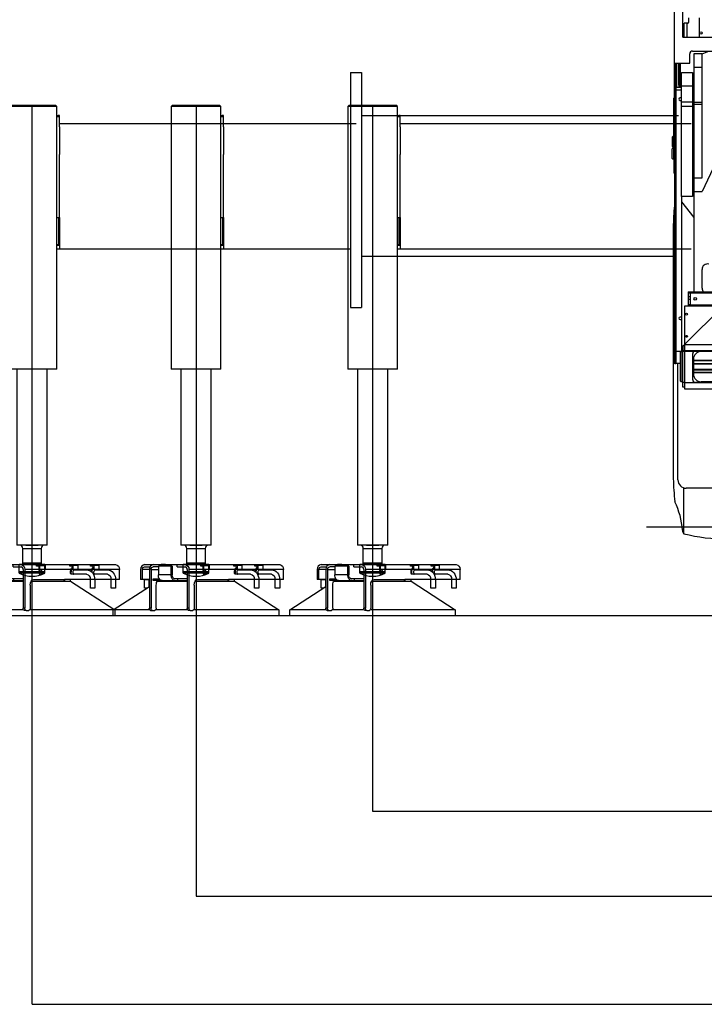
# Model space of a CAD drawing. Extents: x -61205 to 64795, y -44550 to 44550.
# Drawn here: x -31996 to -29514, y -1780 to 1792 of the extents above; entities that cross this region are included whole.
import ezdxf

# ---------------------------------------------------------------- set-up
doc = ezdxf.new("R2010")
doc.units = 0
doc.header["$LTSCALE"] = 300
doc.layers.get('0').update_dxf_attribs({"linetype": 'CONTINUOUS'})
doc.layers.add('dim', color=2, linetype='CONTINUOUS')

# ---------------------------------------------------------------- blocks, each defined once
blk = doc.blocks.new('outrigger outer')
at = {"color": 0, "linetype": 'ByBlock'}
for p, q in [((-1180, 156), (-1180, -696)), ((-1180, 156), (-1140, 156)), ((-1140, 156), (-1140, -696)), ((-1140, 0), (0, 0)), ((-1180, -28.4), (-1159.1, -28.4)), ((-1140, -510), (0, -510)), ((-1180, -696), (-1140, -696))]:
    blk.add_line(p, q, dxfattribs=at)
blk.add_point((-1180, -28.4), dxfattribs=at)
blk = doc.blocks.new('carrier R view')
at = {"color": 0, "linetype": 'ByBlock', "lineweight": -2}
for p, q in [((-1270.1, 1771), (-1270.1, 1896)), ((-1270, 1680.8), (-1270, 1891)), ((-1239.5, 1776), (-1239.5, 1876)), ((-1234.5, 1776), (-1234.5, 1826)), ((-1224.5, 1826), (-1234.5, 1826)), ((-1222.5, 1826), (-1224.5, 1826)), ((-1224.5, 1776), (-1224.5, 1826)), ((-1219.5, 1846), (-1219.5, 1829)), ((-1179.5, 1776), (-1179.5, 1846)), ((-1270.1, 1511.6), (-1270.1, 1754.6)), ((-1239.5, 1776), (-1234.5, 1776)), ((-1234.5, 1776), (-1224.5, 1776)), ((-1224.5, 1776), (-1179.5, 1776)), ((-1179.5, 1776), (-949.5, 1776)), ((-1215, 1680.8), (-1215, 1715.5)), ((-1205, 1725.5), (-735, 1725.5)), ((-1170, 1715.5), (-1200, 1715.5)), ((-1200, 1715.5), (-1200, 851.6)), ((-1170, 1715.5), (-1145, 1725.5)), ((-1170, 1265.5), (-1170, 1715.5)), ((-1270, 1680.8), (-1215, 1680.8)), ((-1269.4, 590.8), (-1269.4, 1680.8)), ((-1265, 1680.8), (-1265, 590.8)), ((-1263, 1680.8), (-1263, 1593.5)), ((-1254, 1680.8), (-1254, 1593.5)), ((-1253.8, 1601.9), (-1253.8, 1680.8)), ((-1249.4, 1680.8), (-1249.4, 1601.9)), ((-1254, 1645), (-1253.8, 1645)), ((-1245, 1647.5), (-1205, 1647.5)), ((-1245, 1197.5), (-1245, 1647.5)), ((-1205, 1647.5), (-1205, 1197.5)), ((-1170, 1665.5), (-1200, 1665.5)), ((-1253.8, 1642), (-1254, 1642)), ((-1265, 1600.8), (-1269.4, 1600.8)), ((-1245.4, 1593.5), (-1265, 1593.5)), ((-1265, 1584.1), (-1245, 1584.1)), ((-1245, 1598.3), (-1245.4, 1598.3)), ((-1245.4, 1597.9), (-1245, 1597.9)), ((-1245, 1593.5), (-1245.4, 1593.5)), ((-1205, 1597.5), (-1245, 1597.5)), ((-1272, 1417), (-1272, 1554.9)), ((-1271.3, 1282.1), (-1271.3, 1555.8)), ((-1270.1, 1555.9), (-1271, 1555.9)), ((-1245, 1555.5), (-1250, 1555.5)), ((-1250, 1546.5), (-1245, 1546.5)), ((-1245, 1540.6), (-1205, 1540.6)), ((-1205, 1556.5), (-1200, 1556.5)), ((-1200, 1551.5), (-1205, 1551.5)), ((-1170, 1539.2), (-1200, 1539.2)), ((-1269.4, 1511.6), (-1270.1, 1511.6)), ((-1245, 1524.5), (-1245, 1524.5)), ((-1245, 1524.5), (-1245, 1524.5)), ((-1205, 1524.4), (-1245, 1524.4)), ((-1205, 1531.5), (-1200, 1531.5)), ((-1170, 1531.9), (-1200, 1531.9)), ((-1020, 1535.5), (-1170, 1215.5)), ((-1265, 1491.1), (-1255.1, 1491.1)), ((-1277.4, 1378.7), (-1277.4, 1414.2)), ((-1272.4, 1416.7), (-1274.9, 1416.7)), ((-1272.4, 1417), (-1271.3, 1417)), ((-1272.4, 1376), (-1272.4, 1417)), ((-1271.3, 1413), (-1272.4, 1413)), ((-1272, 1427.6), (-1271.3, 1427.6)), ((-1278.1, 1335.7), (-1278.1, 1371.2)), ((-1273.1, 1373.7), (-1275.6, 1373.7)), ((-1272.4, 1376.2), (-1274.9, 1376.2)), ((-1273.1, 1374), (-1271.6, 1374)), ((-1273.1, 1333), (-1273.1, 1374)), ((-1271.6, 1370), (-1273.1, 1370)), ((-1272.4, 1380), (-1271.3, 1380)), ((-1271.3, 1376), (-1272.4, 1376)), ((-1271.6, 1374), (-1271.6, 1333)), ((-1271.6, 1372.5), (-1271.3, 1372.5)), ((-1271.3, 1368.5), (-1271.6, 1368.5)), ((-1273.1, 1333.2), (-1275.6, 1333.2)), ((-1273.1, 1337), (-1271.6, 1337)), ((-1271.6, 1333), (-1273.1, 1333)), ((-1271.6, 1338.5), (-1271.3, 1338.5)), ((-1271.3, 1334.5), (-1271.6, 1334.5)), ((-1269.4, 1281.1), (-1270.3, 1281.1)), ((-1200, 1265.5), (-1200, 1215.5)), ((-1200, 1265.5), (-1170, 1265.5)), ((-1200, 1215.5), (-1170, 1215.5)), ((-1205, 1197.5), (-1245, 1197.5)), ((-1245, 1197.5), (-1245, 635.2)), ((-1245, 1178.7), (-1200, 1122.1)), ((-1274.5, 1096.4), (-1274.5, 173.8)), ((-1170, 865.5), (-1170, 933.2)), ((-1220, 851.6), (-1220, 801.6)), ((-1220, 851.6), (-886, 851.6)), ((-1220, 848.4), (-886, 848.4)), ((-1220, 834.9), (-1212, 834.9)), ((-1220, 825.9), (-1212, 825.9)), ((-1212, 804.6), (-1212, 848.4)), ((-1212, 825.9), (-1212, 834.9)), ((-1234, 660.5), (-1094, 800.5)), ((-1094, 800.5), (-1234, 800.5)), ((-639, 800.5), (-1234, 800.5)), ((-1234, 800.5), (-1234, 500.5)), ((-639, 800.5), (-1234, 800.5)), ((-1212, 804.6), (-1220, 804.6)), ((-1220, 804.6), (-886, 804.6)), ((-1220, 801.6), (-886, 801.6)), ((-1220, 801.6), (-886, 801.6)), ((-1212, 804.6), (-886, 804.6)), ((-1245, 760.5), (-1250, 760.5)), ((-1245, 760.5), (-1250, 760.5)), ((-1250, 751.5), (-1245, 751.5)), ((-1250, 751.5), (-1245, 751.5)), ((-1234, 655.5), (-1240, 655.5)), ((-1240, 638.5), (-1240, 655.5)), ((-1234, 655.5), (-1240, 655.5)), ((-1240, 505.5), (-1240, 655.5)), ((-1234, 638.5), (-1234, 660.5)), ((-1234, 660.5), (1234, 660.5)), ((-884.5, 635), (-1274.5, 635)), ((-1248, 528.2), (-1248, 632.7)), ((-1243, 635.2), (-1245.5, 635.2)), ((-1243, 635.5), (-1241.5, 635.5)), ((-1243, 635.5), (-1243, 525.5)), ((-1241.5, 631.5), (-1243, 631.5)), ((-1241.5, 525.5), (-1241.5, 635.5)), ((-1241.5, 634), (-1240, 634)), ((-1240, 630), (-1241.5, 630)), ((-1234, 638.5), (-1240, 638.5)), ((1240, 638.5), (-1240, 638.5)), ((-1204, 533), (-1204, 628)), ((-1201.5, 607.5), (-1201.5, 553.5)), ((-1194, 638), (-784, 638)), ((-1194, 638), (-784, 638)), ((-1171.5, 635.5), (-1173.5, 635.5)), ((-804.5, 635.5), (-1171.5, 635.5)), ((-1265, 600.8), (-1269.4, 600.8)), ((-1269.4, 590.8), (-1269.4, 590.8)), ((-1265, 590.8), (-1269.4, 590.8)), ((-1265, 590.8), (-1269.4, 590.8)), ((-1265, 593.5), (-1248, 593.5)), ((-1265, 590.8), (-1265, 590.8)), ((-1257.5, 169.5), (-1257.5, 593.5)), ((-776.5, 602.5), (-1201.5, 602.5)), ((-776.5, 601.5), (-1201.5, 601.5)), ((-1201.5, 592.5), (-776.5, 592.5)), ((-1201.5, 591.5), (-776.5, 591.5)), ((-776.5, 589), (-1201.5, 589)), ((-1201.5, 572), (-776.5, 572)), ((-1201.5, 569.5), (-776.5, 569.5)), ((-1201.5, 568.5), (-776.5, 568.5)), ((-776.5, 559.5), (-1201.5, 559.5)), ((-776.5, 558.5), (-1201.5, 558.5)), ((-1243, 525.7), (-1245.5, 525.7)), ((-1243, 529.5), (-1241.5, 529.5)), ((-1241.5, 525.5), (-1243, 525.5)), ((-1241.5, 531), (-1240, 531)), ((-1240, 527), (-1241.5, 527)), ((-1234, 522.5), (-1240, 522.5)), ((-1234, 505.5), (-1240, 505.5)), ((-1234, 522.5), (1240, 522.5)), ((-1234, 500.5), (1234, 500.5)), ((-784, 523), (-1194, 523)), ((-1171.5, 525.5), (-1173.5, 525.5)), ((-804.5, 525.5), (-1171.5, 525.5)), ((-1236.4, -25.4), (-1236.4, 140.8)), ((-737.5, 139.5), (-1227.5, 139.5)), ((-1371.7, 0), (1371.7, 0))]:
    blk.add_line(p, q, dxfattribs=at)
for centre, radius in [((-1174.5, 1791), 4.5), ((-1195, 826.5), 4.5), ((-1226.5, 770.5), 3.5), ((-1226.5, 690.5), 3.5)]:
    blk.add_circle(centre, radius, dxfattribs=at)
for centre, radius, start, end in [((-1222.5, 1829), 3, 270, 0), ((-1205, 1715.5), 10, 90, 180), ((-1245.4, 1601.9), 8.4, 180, 270), ((-1245.4, 1602.3), 4, 180, 185.7108), ((-1245.4, 1601.9), 4, 180, 270), ((-1245.4, 1602.3), 4, 259.6017, 270), ((-1271, 1554.9), 1, 89.9986, 179.9986), ((-1250, 1551), 4.5, 90, 270), ((-1274.9, 1414.2), 2.5, 90, 180), ((-1275.6, 1371.2), 2.5, 90, 180), ((-1274.9, 1378.7), 2.5, 180, 270), ((-1275.6, 1335.7), 2.5, 180, 270), ((-1270.3, 1282.1), 1, 179.9986, 269.9986), ((-191.2, 1065.8), 1083.8, 174.2081, 178.3811), ((-1150, 933.2), 20, 76.6455, 180), ((-1150, 865.5), 20, 180, 223.8414), ((-1250, 756), 4.5, 90, 270), ((-1250, 756), 4.5, 90, 270), ((-1245.5, 632.7), 2.5, 90, 180), ((-1194, 628), 10, 90, 180), ((-1173.5, 607.5), 28, 90, 180), ((-1173.5, 553.5), 28, 180, 270), ((-1245.5, 528.2), 2.5, 180, 270), ((-1194, 533), 10, 180, 270), ((-194.1, 204.1), 1080.8, 181.6047, 186.0493), ((-1227.5, 169.5), 30, 180, 270), ((-1513, -30.6), 272.3, 3.8125, 26.3103), ((-1217.8, -10.9), 23.6, 183.7792, 217.9253), ((-1079.5, 591.7), 636.7, 255.7374, 284.2626)]:
    blk.add_arc(centre, radius, start, end, dxfattribs=at)
blk.add_point((-1265, 1491.1), dxfattribs=at)
blk = doc.blocks.new('*U42')
at = {"color": 0, "linetype": 'ByBlock'}
for p, q in [((-85, 1850.7), (-90, 1845.7)), ((90, 1845.7), (-90, 1845.7)), ((-90, 1845.7), (-90, 892.7)), ((-88, 1847.7), (-88, 1847.7)), ((-85, 1850.7), (85, 1850.7)), ((0, 1850.7), (0, 133)), ((90, 1845.7), (85, 1850.7)), ((88, 1847.7), (88, 1847.7)), ((90, 892.7), (90, 1845.7)), ((90, 1812.7), (95, 1812.7)), ((90, 1809.7), (100, 1809.7)), ((100, 1812.7), (95, 1812.7)), ((100, 1809.7), (100, 1812.7)), ((100, 1771.7), (100, 1809.7)), ((100, 1784.3), (1155, 1784.3)), ((100, 1771.7), (100, 1671.7)), ((100, 1443.7), (100, 1671.7)), ((90, 1443.7), (95.9, 1443.7)), ((95.9, 1443.7), (100, 1443.7)), ((95.9, 1443.7), (95.9, 1343.7)), ((100, 1443.7), (100, 1343.7)), ((95.9, 1343.7), (90, 1343.7)), ((90, 1342.7), (100, 1342.7)), ((90, 1329.7), (1155, 1329.7)), ((100, 1343.7), (95.9, 1343.7)), ((99.6, 1342.3), (100, 1342.7)), ((99.6, 1342.3), (99.6, 1329.7)), ((100, 1342.7), (100, 1343.7)), ((90, 892.7), (-90, 892.7)), ((-55, 892.7), (-55, 255)), ((55, 255), (55, 892.7)), ((55, 255), (-55, 255)), ((-22.5, 255), (22.5, 255)), ((0, 255), (0, 0)), ((-33.5, 243), (33.5, 243)), ((-33.5, 189), (-33.5, 243)), ((33.5, 243), (33.5, 189)), ((-186.9, 184), (303.3, 184)), ((-158.5, 184), (-155.4, 184)), ((-158.5, 184), (-158.5, 183.5)), ((-127.1, 184), (-127.1, 177.9)), ((-111.3, 184), (-127.1, 184)), ((-68, 176), (-68, 184)), ((-37.5, 185), (-46.3, 184)), ((46.3, 184), (-46.3, 184)), ((-46.3, 153.4), (-46.3, 184)), ((37.5, 185), (-37.5, 185)), ((33.5, 189), (-33.5, 189)), ((16.9, 179), (16.9, 181)), ((16.9, 181), (47.4, 181)), ((28.5, 166), (28.5, 181)), ((37.5, 185), (46.3, 184)), ((46.3, 153.4), (46.3, 184)), ((47.4, 181), (47.4, 166)), ((137.1, 179), (137.1, 181)), ((167.6, 181), (137.1, 181)), ((148.7, 181), (148.7, 166)), ((167.6, 166), (167.6, 181)), ((212.6, 179), (212.6, 181)), ((243.1, 181), (212.6, 181)), ((224.3, 181), (224.3, 166)), ((243.1, 166), (243.1, 181)), ((-200.9, 166), (-200.9, 130)), ((-169.4, 166), (-194.7, 166)), ((-194.7, 130), (-194.7, 166)), ((-186.9, 176), (-166.2, 176)), ((-169.4, 166), (-169.4, 25.5)), ((-163.2, 166), (-136.6, 166)), ((-163.2, 166), (-163.2, 25.5)), ((-136.6, 176), (-155.4, 176)), ((-136.6, 177.9), (-136.6, 147)), ((-86.2, 177.9), (-136.6, 177.9)), ((-90, 147), (-136.6, 147)), ((-90, 147), (-90, 177.9)), ((-86.2, 177.9), (-86.2, 147)), ((-68, 176), (-39.6, 176)), ((46.3, 157.8), (-46.3, 157.8)), ((46.3, 153.4), (-46.3, 153.4)), ((-31.9, 166), (-31.9, 25.5)), ((27, 166), (-25.6, 166)), ((-25.6, 166), (-25.6, 25.5)), ((23.9, 178), (17.7, 178)), ((26.2, 167), (26.2, 175)), ((47.4, 166), (27, 166)), ((141.4, 166), (47.4, 166)), ((144.1, 178), (137.9, 178)), ((198, 149), (140.6, 149)), ((146.4, 167), (146.4, 175)), ((148.7, 166), (147.2, 166)), ((167.6, 166), (148.7, 166)), ((151.9, 149.5), (151.9, 149)), ((153.8, 165), (198, 165)), ((217, 166), (167.6, 166)), ((219.6, 178), (213.4, 178)), ((221.9, 167), (221.9, 175)), ((243.1, 166), (222.7, 166)), ((273.5, 149), (223, 149)), ((227.5, 149.5), (227.5, 149)), ((228.2, 165), (273.5, 165)), ((317.3, 166), (243.1, 166)), ((317.3, 130), (317.3, 166)), ((-194.7, 130), (-200.9, 130)), ((-169.4, 130), (-194.7, 130)), ((-183.8, 129), (-186.8, 129)), ((-186.8, 99), (-186.8, 129)), ((-170.8, 129), (-183.8, 129)), ((-170.8, 129), (-170.8, 104)), ((-155, 126), (-155, 132)), ((-155, 132), (-132.6, 132)), ((-123.4, 126), (-155, 126)), ((-144.3, 25.5), (-144.3, 110)), ((-141.2, 123.2), (-140, 124)), ((-140, 124), (-31.9, 124)), ((-139.9, 124), (-139.9, 125.2)), ((-137.1, 124), (-137.1, 126)), ((-123.4, 126), (-31.9, 126)), ((-31.9, 132), (-76.7, 132)), ((-66, 126), (-66, 132)), ((-6.8, 110), (-6.8, 25.5)), ((-3.2, 124), (140, 124)), ((5.8, 130), (117.6, 130)), ((115.2, 130), (115.2, 124)), ((117.6, 130), (117.6, 124)), ((317.3, 130), (117.6, 130)), ((140, 124), (140, 130)), ((140, 124), (300, 20)), ((211.7, 99), (211.7, 129)), ((227.7, 129), (227.7, 99)), ((287.3, 99), (287.3, 129)), ((303.3, 129), (303.3, 99)), ((-300, 20), (-169.4, 104.9)), ((-183.8, 99), (-186.8, 99)), ((-178.5, 99), (-183.8, 99)), ((227.7, 99), (211.7, 99)), ((303.3, 99), (287.3, 99)), ((-167.9, 20), (-300, 20)), ((-300, 0), (-300, 20)), ((-300, 0), (300, 0)), ((-163.2, 25.5), (-169.4, 25.5)), ((-164.7, 18), (-158.5, 18)), ((-158.5, 18), (-149, 18)), ((-33.4, 20), (-145.8, 20)), ((-25.6, 25.5), (-31.9, 25.5)), ((-20.9, 18), (-27.1, 18)), ((-20.9, 18), (-11.5, 18)), ((300, 20), (-6.8, 20)), ((300, 20), (300, 0))]:
    blk.add_line(p, q, dxfattribs=at)
for centre, radius, start, end in [((-45.5, 243), 12, 359.9999, 89.9999), ((45.5, 243), 12, 89.9999, 179.9999), ((-37.5, 189), 4, 269.9999, 359.9999), ((37.5, 189), 4, 179.976, 269.976), ((0, 242), 100, 242.4064, 297.591)]:
    blk.add_arc(centre, radius, start, end, dxfattribs=at)
for centre, major_axis, ratio, start_param, end_param in [((-186.9, 166), (0, 18), 0.777174, 0, 1.570772), ((-155.4, 166), (0, 18), 0.777174, 0, 1.570772), ((-39.6, 165.9), (0, 10.1), 0.772515, 4.718302, 6.283185)]:
    blk.add_ellipse(centre, major_axis=major_axis, ratio=ratio, start_param=start_param, end_param=end_param, dxfattribs=at)
at = {"color": 0, "linetype": 'ByBlock', "extrusion": (0, 0, -1)}
for centre, major_axis, ratio, start_param, end_param in [((-39.6, 166), (0, 18), 0.777174, 0, 1.570772), ((17.7, 179), (0, -1), 0.776542, 0, 1.570796), ((137.9, 179), (0, -1), 0.776542, 0, 1.570796), ((213.4, 179), (0, -1), 0.776542, 0, 1.570796), ((303.3, 166), (0, 18), 0.777174, 0, 1.570772), ((-186.9, 165.9), (0, 10.1), 0.772515, 4.718302, 6.283185), ((-155.4, 165.9), (0, 10.1), 0.772515, 4.718302, 6.283185), ((-123.4, 147), (0, -21), 0.629479, 6.283185, 7.853982), ((-76.7, 147), (0, -21), 0.629479, 6.283185, 7.853982), ((-76.7, 147), (0, -15), 0.629338, 6.283291, 7.854024), ((23.9, 175), (0, 2.99), 0.777469, 0, 1.570796), ((27, 167), (0, -1), 0.776542, 0, 1.570796), ((24.1, 157), (0, -9), 0.62932, 3.724104, 5.703586), ((154.3, 157), (0, 19.9), 0.746347, 4.299232, 5.902438), ((154.3, 157), (0, 18.8), 0.625792, 4.269789, 5.548184), ((144.1, 175), (0, 2.99), 0.777469, 0, 1.570796), ((147.2, 167), (0, -1), 0.776542, 0, 1.570796), ((150.6, 157), (0, -9), 0.62932, 5.807293, 6.759068), ((154.3, 157), (0, 8.47), 0.610197, 3.610378, 6.626841), ((198, 130), (0, 35), 0.850563, 6.283185, 7.882851), ((198, 129), (0, -20), 0.687898, 3.141593, 4.712389), ((229.8, 157), (0, 20.2), 0.734615, 4.795199, 5.901036), ((229.8, 157), (0, 18.8), 0.625792, 4.648371, 5.548184), ((219.6, 175), (0, 2.99), 0.777469, 0, 1.570796), ((222.7, 167), (0, -1), 0.776542, 0, 1.570796), ((226.1, 157), (0, -9), 0.62932, 5.807293, 6.759068), ((229.8, 157), (0, 8.47), 0.610197, 3.610378, 6.626841), ((273.5, 130), (0, 35), 0.850563, 6.283185, 7.882851), ((273.5, 129), (0, -20), 0.687898, 3.141593, 4.712389), ((-131.7, 110), (0, 20), 0.62928, 4.712326, 5.639735), ((5.8, 110), (0, 20), 0.62928, 4.712326, 6.283026), ((-164.7, 25.5), (0, -7.5), 0.62903, 6.283185, 7.853982), ((-158.5, 25.5), (0, -7.5), 0.62903, 6.283185, 7.853982), ((-149, 25.5), (0, -7.5), 0.62903, 4.712389, 6.283185), ((-27.1, 25.5), (0, -7.5), 0.62903, 6.283185, 7.853982), ((-20.9, 25.5), (0, -7.5), 0.62903, 6.283185, 7.853982), ((-11.5, 25.5), (0, -7.5), 0.62903, 4.712389, 6.283185)]:
    blk.add_ellipse(centre, major_axis=major_axis, ratio=ratio, start_param=start_param, end_param=end_param, dxfattribs=at)
blk.add_ellipse((30.4, 157), major_axis=(0, -9), ratio=0.62932, dxfattribs=at)
at = {"color": 0, "linetype": 'ByBlock'}
blk.add_open_spline([(-186.8, 129), (-186.8, 129), (-186.8, 129), (-186.8, 129.1), (-186.8, 129.2), (-186.8, 129.4), (-186.8, 129.7), (-186.8, 129.9), (-186.8, 130), (-186.8, 130)], degree=3, knots=[0, 0, 0, 0, 0.00090357, 0.00180768, 0.00406961, 0.00633495, 0.01200841, 0.01770299, 0.01825296, 0.01825296, 0.01825296, 0.01825296], dxfattribs=at)
blk.add_open_spline([(-170.8, 130), (-170.8, 129.7), (-170.8, 129.3), (-170.8, 129)], degree=3, dxfattribs=at)
blk = doc.blocks.new('*U48')
at = {"color": 0, "linetype": 'ByBlock'}
for p, q in [((-85, 1850.7), (-90, 1845.7)), ((90, 1845.7), (-90, 1845.7)), ((-90, 1845.7), (-90, 892.7)), ((-88, 1847.7), (-88, 1847.7)), ((-85, 1850.7), (85, 1850.7)), ((0, 1850.7), (0, 133)), ((90, 1845.7), (85, 1850.7)), ((88, 1847.7), (88, 1847.7)), ((90, 892.7), (90, 1845.7)), ((90, 1812.7), (95, 1812.7)), ((90, 1809.7), (100, 1809.7)), ((100, 1812.7), (95, 1812.7)), ((100, 1809.7), (100, 1812.7)), ((100, 1771.7), (100, 1809.7)), ((100, 1784.3), (550, 1784.3)), ((100, 1771.7), (100, 1671.7)), ((100, 1443.7), (100, 1671.7)), ((90, 1443.7), (95.9, 1443.7)), ((95.9, 1443.7), (100, 1443.7)), ((95.9, 1443.7), (95.9, 1343.7)), ((100, 1443.7), (100, 1343.7)), ((95.9, 1343.7), (90, 1343.7)), ((90, 1342.7), (100, 1342.7)), ((90, 1329.7), (550, 1329.7)), ((100, 1343.7), (95.9, 1343.7)), ((99.6, 1342.3), (100, 1342.7)), ((99.6, 1342.3), (99.6, 1329.7)), ((100, 1342.7), (100, 1343.7)), ((90, 892.7), (-90, 892.7)), ((-55, 892.7), (-55, 255)), ((55, 255), (55, 892.7)), ((55, 255), (-55, 255)), ((-22.5, 255), (22.5, 255)), ((0, 255), (0, 0)), ((-33.5, 243), (33.5, 243)), ((-33.5, 189), (-33.5, 243)), ((33.5, 243), (33.5, 189)), ((-186.9, 184), (303.3, 184)), ((-158.5, 184), (-155.4, 184)), ((-158.5, 184), (-158.5, 183.5)), ((-127.1, 184), (-127.1, 177.9)), ((-111.3, 184), (-127.1, 184)), ((-68, 176), (-68, 184)), ((-37.5, 185), (-46.3, 184)), ((46.3, 184), (-46.3, 184)), ((-46.3, 153.4), (-46.3, 184)), ((37.5, 185), (-37.5, 185)), ((33.5, 189), (-33.5, 189)), ((16.9, 179), (16.9, 181)), ((16.9, 181), (47.4, 181)), ((28.5, 166), (28.5, 181)), ((37.5, 185), (46.3, 184)), ((46.3, 153.4), (46.3, 184)), ((47.4, 181), (47.4, 166)), ((137.1, 179), (137.1, 181)), ((167.6, 181), (137.1, 181)), ((148.7, 181), (148.7, 166)), ((167.6, 166), (167.6, 181)), ((212.6, 179), (212.6, 181)), ((243.1, 181), (212.6, 181)), ((224.3, 181), (224.3, 166)), ((243.1, 166), (243.1, 181)), ((-200.9, 166), (-200.9, 130)), ((-169.4, 166), (-194.7, 166)), ((-194.7, 130), (-194.7, 166)), ((-186.9, 176), (-166.2, 176)), ((-169.4, 166), (-169.4, 25.5)), ((-163.2, 166), (-136.6, 166)), ((-163.2, 166), (-163.2, 25.5)), ((-136.6, 176), (-155.4, 176)), ((-136.6, 177.9), (-136.6, 147)), ((-86.2, 177.9), (-136.6, 177.9)), ((-90, 147), (-136.6, 147)), ((-90, 147), (-90, 177.9)), ((-86.2, 177.9), (-86.2, 147)), ((-68, 176), (-39.6, 176)), ((46.3, 157.8), (-46.3, 157.8)), ((46.3, 153.4), (-46.3, 153.4)), ((-31.9, 166), (-31.9, 25.5)), ((27, 166), (-25.6, 166)), ((-25.6, 166), (-25.6, 25.5)), ((23.9, 178), (17.7, 178)), ((26.2, 167), (26.2, 175)), ((47.4, 166), (27, 166)), ((141.4, 166), (47.4, 166)), ((144.1, 178), (137.9, 178)), ((198, 149), (140.6, 149)), ((146.4, 167), (146.4, 175)), ((148.7, 166), (147.2, 166)), ((167.6, 166), (148.7, 166)), ((151.9, 149.5), (151.9, 149)), ((153.8, 165), (198, 165)), ((217, 166), (167.6, 166)), ((219.6, 178), (213.4, 178)), ((221.9, 167), (221.9, 175)), ((243.1, 166), (222.7, 166)), ((273.5, 149), (223, 149)), ((227.5, 149.5), (227.5, 149)), ((228.2, 165), (273.5, 165)), ((317.3, 166), (243.1, 166)), ((317.3, 130), (317.3, 166)), ((-194.7, 130), (-200.9, 130)), ((-169.4, 130), (-194.7, 130)), ((-183.8, 129), (-186.8, 129)), ((-186.8, 99), (-186.8, 129)), ((-170.8, 129), (-183.8, 129)), ((-170.8, 129), (-170.8, 104)), ((-155, 126), (-155, 132)), ((-155, 132), (-132.6, 132)), ((-123.4, 126), (-155, 126)), ((-144.3, 25.5), (-144.3, 110)), ((-141.2, 123.2), (-140, 124)), ((-140, 124), (-31.9, 124)), ((-139.9, 124), (-139.9, 125.2)), ((-137.1, 124), (-137.1, 126)), ((-123.4, 126), (-31.9, 126)), ((-31.9, 132), (-76.7, 132)), ((-66, 126), (-66, 132)), ((-6.8, 110), (-6.8, 25.5)), ((-3.2, 124), (140, 124)), ((5.8, 130), (117.6, 130)), ((115.2, 130), (115.2, 124)), ((117.6, 130), (117.6, 124)), ((317.3, 130), (117.6, 130)), ((140, 124), (140, 130)), ((140, 124), (300, 20)), ((211.7, 99), (211.7, 129)), ((227.7, 129), (227.7, 99)), ((287.3, 99), (287.3, 129)), ((303.3, 129), (303.3, 99)), ((-300, 20), (-169.4, 104.9)), ((-183.8, 99), (-186.8, 99)), ((-178.5, 99), (-183.8, 99)), ((227.7, 99), (211.7, 99)), ((303.3, 99), (287.3, 99)), ((-167.9, 20), (-300, 20)), ((-300, 0), (-300, 20)), ((-300, 0), (300, 0)), ((-163.2, 25.5), (-169.4, 25.5)), ((-164.7, 18), (-158.5, 18)), ((-158.5, 18), (-149, 18)), ((-33.4, 20), (-145.8, 20)), ((-25.6, 25.5), (-31.9, 25.5)), ((-20.9, 18), (-27.1, 18)), ((-20.9, 18), (-11.5, 18)), ((300, 20), (-6.8, 20)), ((300, 20), (300, 0))]:
    blk.add_line(p, q, dxfattribs=at)
for centre, radius, start, end in [((-45.5, 243), 12, 359.9999, 89.9999), ((45.5, 243), 12, 89.9999, 179.9999), ((-37.5, 189), 4, 269.9999, 359.9999), ((37.5, 189), 4, 179.976, 269.976), ((0, 242), 100, 242.4064, 297.591)]:
    blk.add_arc(centre, radius, start, end, dxfattribs=at)
for centre, major_axis, ratio, start_param, end_param in [((-186.9, 166), (0, 18), 0.777174, 0, 1.570772), ((-155.4, 166), (0, 18), 0.777174, 0, 1.570772), ((-39.6, 165.9), (0, 10.1), 0.772515, 4.718302, 6.283185)]:
    blk.add_ellipse(centre, major_axis=major_axis, ratio=ratio, start_param=start_param, end_param=end_param, dxfattribs=at)
at = {"color": 0, "linetype": 'ByBlock', "extrusion": (0, 0, -1)}
for centre, major_axis, ratio, start_param, end_param in [((-39.6, 166), (0, 18), 0.777174, 0, 1.570772), ((17.7, 179), (0, -1), 0.776542, 0, 1.570796), ((137.9, 179), (0, -1), 0.776542, 0, 1.570796), ((213.4, 179), (0, -1), 0.776542, 0, 1.570796), ((303.3, 166), (0, 18), 0.777174, 0, 1.570772), ((-186.9, 165.9), (0, 10.1), 0.772515, 4.718302, 6.283185), ((-155.4, 165.9), (0, 10.1), 0.772515, 4.718302, 6.283185), ((-123.4, 147), (0, -21), 0.629479, 6.283185, 7.853982), ((-76.7, 147), (0, -21), 0.629479, 6.283185, 7.853982), ((-76.7, 147), (0, -15), 0.629338, 6.283291, 7.854024), ((23.9, 175), (0, 2.99), 0.777469, 0, 1.570796), ((27, 167), (0, -1), 0.776542, 0, 1.570796), ((24.1, 157), (0, -9), 0.62932, 3.724104, 5.703586), ((154.3, 157), (0, 19.9), 0.746347, 4.299232, 5.902438), ((154.3, 157), (0, 18.8), 0.625792, 4.269789, 5.548184), ((144.1, 175), (0, 2.99), 0.777469, 0, 1.570796), ((147.2, 167), (0, -1), 0.776542, 0, 1.570796), ((150.6, 157), (0, -9), 0.62932, 5.807293, 6.759068), ((154.3, 157), (0, 8.47), 0.610197, 3.610378, 6.626841), ((198, 130), (0, 35), 0.850563, 6.283185, 7.882851), ((198, 129), (0, -20), 0.687898, 3.141593, 4.712389), ((229.8, 157), (0, 20.2), 0.734615, 4.795199, 5.901036), ((229.8, 157), (0, 18.8), 0.625792, 4.648371, 5.548184), ((219.6, 175), (0, 2.99), 0.777469, 0, 1.570796), ((222.7, 167), (0, -1), 0.776542, 0, 1.570796), ((226.1, 157), (0, -9), 0.62932, 5.807293, 6.759068), ((229.8, 157), (0, 8.47), 0.610197, 3.610378, 6.626841), ((273.5, 130), (0, 35), 0.850563, 6.283185, 7.882851), ((273.5, 129), (0, -20), 0.687898, 3.141593, 4.712389), ((-131.7, 110), (0, 20), 0.62928, 4.712326, 5.639735), ((5.8, 110), (0, 20), 0.62928, 4.712326, 6.283026), ((-164.7, 25.5), (0, -7.5), 0.62903, 6.283185, 7.853982), ((-158.5, 25.5), (0, -7.5), 0.62903, 6.283185, 7.853982), ((-149, 25.5), (0, -7.5), 0.62903, 4.712389, 6.283185), ((-27.1, 25.5), (0, -7.5), 0.62903, 6.283185, 7.853982), ((-20.9, 25.5), (0, -7.5), 0.62903, 6.283185, 7.853982), ((-11.5, 25.5), (0, -7.5), 0.62903, 4.712389, 6.283185)]:
    blk.add_ellipse(centre, major_axis=major_axis, ratio=ratio, start_param=start_param, end_param=end_param, dxfattribs=at)
blk.add_ellipse((30.4, 157), major_axis=(0, -9), ratio=0.62932, dxfattribs=at)
at = {"color": 0, "linetype": 'ByBlock'}
blk.add_open_spline([(-186.8, 129), (-186.8, 129), (-186.8, 129), (-186.8, 129.1), (-186.8, 129.2), (-186.8, 129.4), (-186.8, 129.7), (-186.8, 129.9), (-186.8, 130), (-186.8, 130)], degree=3, knots=[0, 0, 0, 0, 0.00090357, 0.00180768, 0.00406961, 0.00633495, 0.01200841, 0.01770299, 0.01825296, 0.01825296, 0.01825296, 0.01825296], dxfattribs=at)
blk.add_open_spline([(-170.8, 130), (-170.8, 129.7), (-170.8, 129.3), (-170.8, 129)], degree=3, dxfattribs=at)

msp = doc.modelspace()

# ---------------------------------------------------------------- linework, layer by layer
at = {"color": 0, "linetype": 'Continuous'}
msp.add_line((-34462.66923, -369.2009), (-22240.44213, -369.2009), dxfattribs=at)
at = {"color": 0, "linetype": 'ByBlock'}
msp.add_line((-32357.43409, -369.2009), (-24345.67727, -369.2009), dxfattribs=at)
at = {"layer": 'dim'}
for p, q in [((-31951.55618, -369.26354), (-31951.55618, -1780.08106)), ((-31356.55618, -369.26354), (-31356.55618, -1387.82868)), ((-30716.55618, -369.26354), (-30716.55618, -1079.85149)), ((-30716.37618, -1079.67149), (-28352.27568, -1079.67149)), ((-31356.37618, -1387.64868), (-28352.23069, -1387.64868)), ((-31951.37618, -1779.90106), (-28352.26068, -1779.90106))]:
    msp.add_line(p, q, dxfattribs=at)
for points in [[(-30716.37618, -1079.64149), (-30716.37618, -1079.70149), (-30716.55618, -1079.67149)], [(-31356.37618, -1387.61868), (-31356.37618, -1387.67868), (-31356.55618, -1387.64868)], [(-31951.37618, -1779.87106), (-31951.37618, -1779.93106), (-31951.55618, -1779.90106)]]:
    msp.add_solid(points, dxfattribs=at)

# ---------------------------------------------------------------- block references
at = {"color": 0, "linetype": 'ByBlock'}
for name, p in [('carrier R view', (-28351.55568, -47.55825)), ('outrigger outer', (-29616.55531, 1443.49647)), ('*U42', (-31951.55568, -369.20104)), ('*U48', (-31356.55568, -369.20104)), ('*U42', (-30716.55568, -369.20104))]:
    msp.add_blockref(name, p, dxfattribs=at)

doc.saveas('drawing.dxf')
